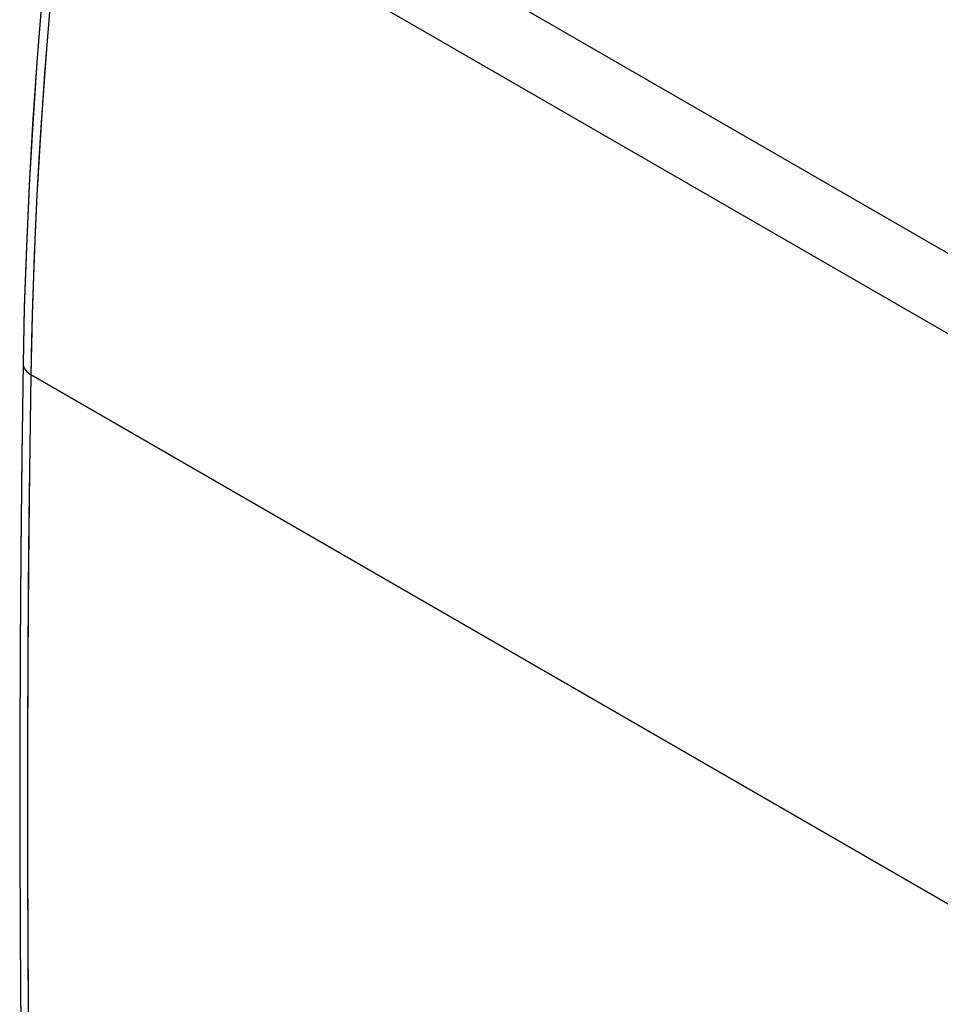
# Model space of a CAD drawing. Units: millimetres. Extents: x -55.2 to 5.6, y -52.9 to 14.4.
# Drawn here: x -55.2 to -38.5, y -21.4 to -3.5 of the extents above; entities that cross this region are included whole.
import ezdxf

# ---------------------------------------------------------------- set-up
doc = ezdxf.new("R2010")
doc.units = ezdxf.units.MM
doc.header["$LTSCALE"] = 16.335
doc.layers.add('ASSI', color=7, linetype='CONTINUOUS')
doc.layers.add('MEC', color=7, linetype='CONTINUOUS')

msp = doc.modelspace()

# ---------------------------------------------------------------- linework, layer by layer
at = {"layer": 'ASSI', "color": 250, "linetype": 'CONTINUOUS'}
for p, q in [((-53.631, 1.073), (-22.821, -16.717)), ((-54.288, -0.007), (-23.489, -17.79)), ((-54.976, -9.979), (-24.201, -27.748))]:
    msp.add_line(p, q, dxfattribs=at)
at = {"layer": 'ASSI', "color": 7, "linetype": 'CONTINUOUS'}
for points in [[(-54.435, 0.194), (-54.558, -0.89), (-54.676, -2.031), (-54.78, -3.167), (-54.871, -4.296), (-54.948, -5.419), (-55.012, -6.535), (-55.063, -7.645), (-55.1, -8.747), (-55.122, -9.775)], [(-55.122, -9.775), (-55.146, -11.467), (-55.165, -13.216), (-55.178, -14.961), (-55.184, -16.702), (-55.184, -18.44), (-55.178, -20.174), (-55.165, -21.905), (-55.146, -23.631), (-55.122, -25.288)]]:
    msp.add_lwpolyline(points, dxfattribs=at)
at = {"layer": 'ASSI', "color": 250, "linetype": 'CONTINUOUS'}
for points in [[(-54.976, -9.979), (-54.952, -8.898), (-54.915, -7.81), (-54.865, -6.715), (-54.801, -5.613), (-54.725, -4.504), (-54.635, -3.389), (-54.532, -2.267), (-54.417, -1.14), (-54.288, -0.007)], [(-55.122, -9.775), (-55.122, -9.78), (-55.12, -9.804), (-55.114, -9.829), (-55.104, -9.853), (-55.091, -9.876), (-55.074, -9.899), (-55.054, -9.92), (-55.031, -9.941), (-55.005, -9.961), (-54.976, -9.979)], [(-54.976, -25.492), (-55, -23.783), (-55.019, -22.071), (-55.031, -20.355), (-55.038, -18.635), (-55.038, -16.911), (-55.031, -15.183), (-55.019, -13.452), (-55, -11.718), (-54.976, -9.979)]]:
    msp.add_lwpolyline(points, dxfattribs=at)
at = {"layer": 'MEC', "color": 250, "linetype": 'CONTINUOUS'}
for p, q in [((-53.631, 1.073), (-22.821, -16.717)), ((-54.288, -0.007), (-23.489, -17.79)), ((-24.201, -27.748), (-54.976, -9.979))]:
    msp.add_line(p, q, dxfattribs=at)
at = {"layer": 'MEC', "color": 7, "linetype": 'CONTINUOUS'}
msp.add_line((-55.122, -9.775), (-55.146, -11.448), dxfattribs=at)
at = {"layer": 'MEC', "color": 250, "linetype": 'CONTINUOUS'}
for points in [[(-54.976, -9.979), (-54.963, -9.332), (-54.945, -8.681), (-54.923, -8.028), (-54.896, -7.373), (-54.865, -6.715), (-54.828, -6.054), (-54.787, -5.392), (-54.741, -4.726), (-54.691, -4.059), (-54.635, -3.389), (-54.575, -2.716), (-54.51, -2.042), (-54.441, -1.366), (-54.367, -0.687), (-54.288, -0.007)], [(-55.122, -9.775), (-55.122, -9.786), (-55.121, -9.797), (-55.119, -9.808), (-55.117, -9.819), (-55.113, -9.83), (-55.109, -9.842), (-55.104, -9.853), (-55.099, -9.863), (-55.092, -9.874), (-55.085, -9.885), (-55.077, -9.895), (-55.069, -9.905), (-55.059, -9.916), (-55.049, -9.925), (-55.039, -9.935), (-55.027, -9.944), (-55.015, -9.954), (-55.003, -9.962), (-54.989, -9.971), (-54.976, -9.979)], [(-54.976, -25.492), (-54.995, -24.211), (-55.011, -22.928), (-55.023, -21.642), (-55.031, -20.355), (-55.037, -19.065), (-55.038, -17.773), (-55.037, -16.479), (-55.031, -15.183), (-55.023, -13.886), (-55.011, -12.585), (-54.995, -11.283), (-54.976, -9.979)]]:
    msp.add_lwpolyline(points, dxfattribs=at)
at = {"layer": 'MEC', "color": 7, "linetype": 'CONTINUOUS'}
for points in [[(-54.556, -0.87), (-54.675, -2.018), (-54.779, -3.159), (-54.871, -4.295), (-54.949, -5.423), (-55.013, -6.545), (-55.063, -7.66), (-55.1, -8.767), (-55.122, -9.775)], [(-55.146, -11.448), (-55.165, -13.203), (-55.178, -14.954), (-55.184, -16.701), (-55.184, -18.444), (-55.178, -20.184), (-55.165, -21.919), (-55.146, -23.641)]]:
    msp.add_lwpolyline(points, dxfattribs=at)

doc.saveas('drawing.dxf')
